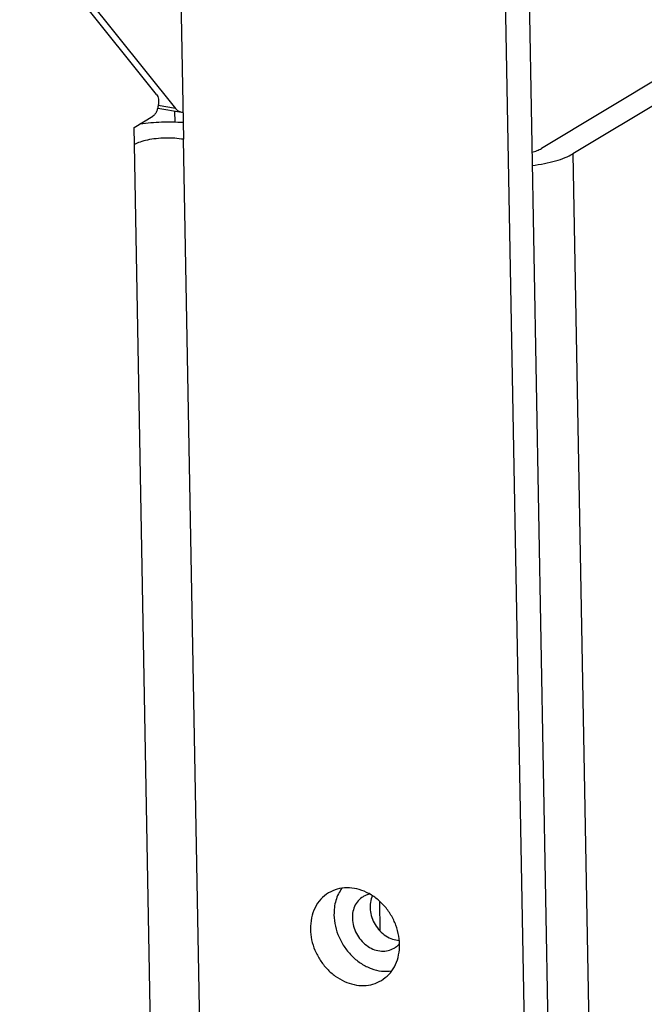
# Model space of a CAD drawing. Units: millimetres. Extents: x -7 to 287, y 17 to 217.
# Drawn here: x 191 to 193, y 43 to 47 of the extents above; entities that cross this region are included whole.
import ezdxf

# ---------------------------------------------------------------- set-up
doc = ezdxf.new("R2010")
doc.units = ezdxf.units.MM

# ---------------------------------------------------------------- blocks, each defined once
blk = doc.blocks.new('Support_Lock__188', base_point=(3814.772, 927.091))
at = {"color": 3, "linetype": 'Continuous'}
for p, q in [((3826.13, 982.544), (3826.719, 982.445)), ((3816.136, 955.064), (3815.575, 955.159)), ((3816.382, 941.599), (3815.666, 941.72)), ((3827.724, 927.42), (3826.295, 927.661))]:
    blk.add_line(p, q, dxfattribs=at)
at = {"color": 7, "linetype": 'Continuous'}
for p, q in [((3826.719, 982.445), (3816.136, 955.064)), ((3816.382, 941.599), (3827.724, 927.42)), ((3826.248, 927.434), (3828.219, 927.102))]:
    blk.add_line(p, q, dxfattribs=at)
for points in [[(3826.746, 982.515), (3826.732, 982.48), (3826.719, 982.445)], [(3816.136, 955.064), (3815.541, 953.253), (3815.109, 951.33), (3814.857, 949.37), (3814.795, 947.45), (3814.926, 945.646), (3815.243, 944.029), (3815.735, 942.662), (3816.382, 941.599)], [(3820.226, 951.469), (3820.017, 951.471), (3819.802, 951.409), (3819.585, 951.283), (3819.371, 951.097)], [(3819.371, 951.097), (3819.023, 950.647), (3818.72, 950.058), (3818.482, 949.369), (3818.325, 948.624), (3818.259, 947.872), (3818.288, 947.162), (3818.409, 946.539), (3818.616, 946.043), (3818.895, 945.707), (3819.228, 945.552)], [(3827.724, 927.42), (3827.957, 927.205), (3828.219, 927.102)], [(3828.219, 927.102), (3828.287, 927.094), (3828.356, 927.093)]]:
    blk.add_spline(points, degree=3, dxfattribs=at)
blk = doc.blocks.new('Bracket_for_finish_R_1__195', base_point=(3807.763, 518.461))
at = {"color": 7, "linetype": 'Continuous'}
for p, q in [((3872.331, 932.63), (3858.129, 924.079)), ((3874.946, 932.189), (3860.744, 923.638)), ((3844.745, 859.045), (3844.7, 861.533))]:
    blk.add_line(p, q, dxfattribs=at)
at = {"color": 3, "linetype": 'Continuous'}
blk.add_line((3860.744, 923.638), (3868.13, 519.535), dxfattribs=at)
at = {"color": 7, "linetype": 'Continuous'}
for points in [[(3857.337, 923.766), (3857.78, 923.91), (3858.129, 924.079)], [(3857.357, 922.671), (3858.385, 922.833), (3859.312, 923.054), (3860.108, 923.325), (3860.744, 923.638)], [(3843.313, 861.917), (3842.902, 861.571), (3842.607, 861.101), (3842.448, 860.542), (3842.435, 859.93), (3842.571, 859.308), (3842.845, 858.718), (3843.239, 858.199), (3843.725, 857.788), (3844.271, 857.513), (3844.84, 857.392), (3845.393, 857.433), (3845.892, 857.634)], [(3843.878, 862.132), (3843.584, 862.05), (3843.313, 861.917)], [(3844.085, 862.007), (3843.919, 861.444), (3843.903, 860.827), (3844.038, 860.199), (3844.314, 859.602), (3844.712, 859.079), (3845.205, 858.666), (3845.757, 858.392), (3846.332, 858.275)], [(3845.892, 857.634), (3846.136, 857.813), (3846.347, 858.034)]]:
    blk.add_spline(points, degree=3, dxfattribs=at)
blk = doc.blocks.new('Backplate_700__196', base_point=(3790.386, 623.122))
at = {"color": 3, "linetype": 'Continuous'}
blk.add_line((3827.656, 927.197), (3827.673, 926.264), dxfattribs=at)
blk = doc.blocks.new('Welding_Base_Chassis_700_60__200', base_point=(3172.785, 518.461))
for name, p in [('Bracket_for_finish_R_1__195', (3807.763, 518.461)), ('Backplate_700__196', (3790.386, 623.122))]:
    blk.add_blockref(name, p)
blk = doc.blocks.new('Finish_Side_600_L__257', base_point=(3794.048, 628.335))
at = {"color": 7, "linetype": 'Continuous'}
for p, q in [((3851.02, 1269.396), (3862.685, 631.139)), ((3849.061, 1268.216), (3860.727, 629.959)), ((3827.344, 982.441), (3828.397, 924.847)), ((3826.159, 928.582), (3815.864, 941.452)), ((3824.287, 925.819), (3825.845, 926.758)), ((3824.313, 924.403), (3824.287, 925.819))]:
    blk.add_line(p, q, dxfattribs=at)
at = {"color": 3, "linetype": 'Continuous'}
for p, q in [((3833.065, 669.449), (3828.397, 924.847)), ((3828.981, 669.006), (3824.313, 924.403))]:
    blk.add_line(p, q, dxfattribs=at)
at = {"color": 7, "linetype": 'Continuous'}
for points in [[(3826.159, 928.582), (3826.25, 928.412), (3826.304, 928.181), (3826.317, 927.908), (3826.288, 927.617), (3826.219, 927.334), (3826.115, 927.082), (3825.987, 926.885), (3825.845, 926.758)], [(3828.372, 926.239), (3827.474, 926.267), (3826.567, 926.257), (3825.666, 926.207), (3824.787, 926.12)], [(3828.397, 924.847), (3827.67, 924.931), (3826.893, 924.949), (3826.118, 924.899), (3825.398, 924.786), (3824.782, 924.617), (3824.313, 924.403)], [(3844.836, 854.955), (3845.445, 855.447), (3845.915, 856.096), (3846.22, 856.871), (3846.346, 857.733), (3846.286, 858.637), (3846.044, 859.54), (3845.631, 860.395), (3845.068, 861.16), (3844.384, 861.797), (3843.612, 862.273), (3842.792, 862.564), (3841.964, 862.657), (3841.171, 862.546), (3840.451, 862.237)], [(3841.552, 862.626), (3841.262, 862.142), (3841.053, 861.601), (3840.931, 861.016), (3840.897, 860.4)], [(3840.451, 862.237), (3839.805, 861.707), (3839.321, 860.999), (3839.027, 860.154), (3838.939, 859.221)], [(3840.897, 860.4), (3841.013, 859.464), (3841.319, 858.544), (3841.801, 857.69), (3842.431, 856.947), (3843.177, 856.354), (3843.999, 855.944), (3844.853, 855.738), (3845.694, 855.746)], [(3838.939, 859.221), (3839.042, 858.336), (3839.317, 857.465), (3839.75, 856.646), (3840.321, 855.921), (3841.002, 855.322), (3841.761, 854.879), (3842.561, 854.613), (3843.366, 854.536), (3844.136, 854.652), (3844.836, 854.955)]]:
    blk.add_spline(points, degree=3, dxfattribs=at)
blk = doc.blocks.new('4_SIDED_FINISHING_FRAME_700_60__261', base_point=(3169.117, 628.335))
blk.add_blockref('Finish_Side_600_L__257', (3794.048, 628.335))
blk = doc.blocks.new('Optimum_MF_700_60_WHE_1S_1__266', base_point=(3165.701, 404.599))
for name, p in [('Welding_Base_Chassis_700_60__200', (3172.785, 518.461)), ('4_SIDED_FINISHING_FRAME_700_60__261', (3169.117, 628.335)), ('Support_Lock__188', (3814.772, 927.091))]:
    blk.add_blockref(name, p)
blk = doc.blocks.new('Technische_Fishe_700_60_1S_4mm__267', base_point=(3165.701, 404.599))
blk.add_blockref('Optimum_MF_700_60_WHE_1S_1__266', (3165.701, 404.599))
blk = doc.blocks.new('Technische_Fishe_Optimum_700_60_1S__268', base_point=(3165.701, 404.599))
blk.add_blockref('Technische_Fishe_700_60_1S_4mm__267', (3165.701, 404.599))
blk = doc.blocks.new('Gen1', base_point=(3600, 1512))
blk.add_blockref('Technische_Fishe_Optimum_700_60_1S__268', (3165.701, 404.599))

msp = doc.modelspace()

# ---------------------------------------------------------------- block references
at = {"xscale": 0.05, "yscale": 0.05, "zscale": 0.05}
msp.add_blockref('Gen1', (180, 75.6), dxfattribs=at)

doc.saveas('drawing.dxf')
